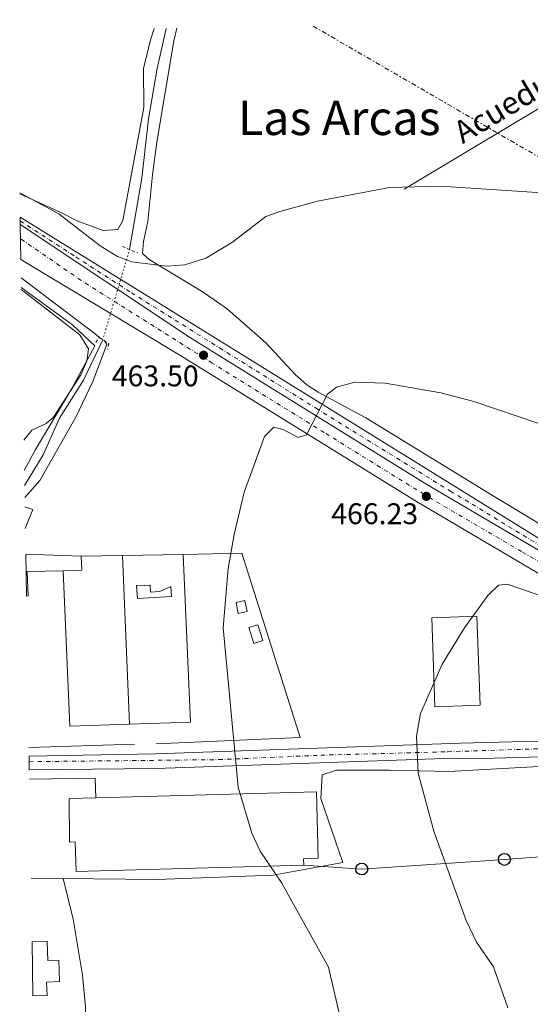
# Model space of a CAD drawing. Units: metres. Extents: x 614195 to 617642, y 4734003 to 4736371.
# Drawn here: x 614195 to 614366, y 4735990 to 4736320 of the extents above; entities that cross this region are included whole.
import ezdxf
from ezdxf.enums import TextEntityAlignment as Align

# ---------------------------------------------------------------- set-up
doc = ezdxf.new("R2010")
doc.units = ezdxf.units.M
doc.header["$MEASUREMENT"] = 0
for name, pattern in [('DGN Style 2', [1.7399219301090239, 1.043953158065414, -0.6959687720436097]), ('DGN Style 4', [2.7856150101045474, 1.391937544087219, -0.6959687720436097, 0.001739921930109024, -0.6959687720436097]), ('DGN Style 5', [1.217945351076317, 0.5219765790327072, -0.6959687720436097]), ('DGN Style 7', [3.4798438602180486, 1.565929737098122, -0.6959687720436097, 0.5219765790327072, -0.6959687720436097])]:
    doc.linetypes.add(name, pattern=pattern)
for name, color, linetype, lineweight in [('acequia lineal', 4, 'Continuous', 0), ('Acequia sin especificar', 4, 'Continuous', 0), ('Acequia sin especificar no vista', 4, 'DGN Style 5', 0), ('Acueducto', 4, 'Continuous', 13), ('Carretera', 9, 'Continuous', 0), ('Caseta-cabaña', 1, 'Continuous', 0), ('Cota de punto acotado terreno', 7, 'Continuous', 0), ('Curva de nivel intermedia', 30, 'Continuous', 0), ('Edificio', 1, 'Continuous', 13), ('Eje de carretera', 7, 'DGN Style 4', 0), ('Eje pista pavimentada', 7, 'DGN Style 4', 0), ('Línea  de muro-pared o tapia', 1, 'Continuous', 13), ('Línea de asfalto', 7, 'Continuous', 13), ('Línea de cambio de uso (parcela vista)', 92, 'Continuous', 0), ('Línea eléctrica', 6, 'DGN Style 7', 0), ('Línea telefónica', 7, 'Continuous', 0), ('Nave industrial', 1, 'Continuous', 13), ('pavimentado', 23, 'Continuous', 0), ('Pontón-alcantarilla (pasos de agua)', 1, 'DGN Style 2', 0), ('Poste telefónico', 7, 'Continuous', 0), ('Punto acotado terreno (símbolo)', 7, 'Continuous', 0), ('Texto de Área (paraje) menor', 7, 'Continuous', 0), ('Transformador', 7, 'Continuous', 0)]:
    doc.layers.add(name, color=color, linetype=linetype, lineweight=lineweight)
doc.styles.add('Style-Arial', font='arial.ttf')

# ---------------------------------------------------------------- blocks, each defined once
blk = doc.blocks.new('5PATER')
at = {"layer": 'Punto acotado terreno (símbolo)', "linetype": 'Continuous', "lineweight": 0}
h = blk.add_hatch(color=51, dxfattribs=at)
edge = h.paths.add_edge_path()
edge.add_ellipse((0, 0), major_axis=(-0.1095731443231308, -0.1110710700762829), ratio=0.9994222409660317, start_angle=0, end_angle=360)
blk = doc.blocks.new('5PTT')
at = {"layer": 'Transformador', "color": 7, "linetype": 'Continuous', "lineweight": 30}
blk.add_circle((2.382683753967285e-05, 4.306399822235108e-05), 0.1995000005932858, dxfattribs=at)
blk = doc.blocks.new('*U9')
at = {"layer": 'Carretera', "color": 9, "linetype": 'Continuous', "lineweight": 0}
for points in [[(614369.8700000007, 4736072.9, 471.3999999999942), (614346.1099999985, 4736072.23, 471.2200000000012), (614340.4800000002, 4736072.5, 470.929999999993), (614321.2600000022, 4736071.840000001, 469.4499999999971), (614240.5000000006, 4736069.060000001, 463.2200000000012), (614198.0799999991, 4736068.52, 461.7700000000041), (614198.0000000009, 4736073.2, 461.7700000000041), (614240.3799999999, 4736073.960000002, 463.2200000000012), (614342.8099999994, 4736077.480000001, 471.1199999999953), (614403.499999999, 4736079.060000001, 471.6999999999971)], [(614389.86, 4736122.15, 469.1100000000006), (614327.9499999998, 4736158.590000001, 466.6100000000006), (614248.6499999979, 4736207.76, 463.7200000000012), (614195.2399999984, 4736239.910000001, 461.7799999999989), (614195.0500000005, 4736251.63, 461.6199999999953), (614252.1900000006, 4736213.560000001, 463.7200000000012), (614331.4600000014, 4736164.399999999, 466.6100000000006), (614393.120000001, 4736128.109999999, 469.1100000000006)]]:
    blk.add_polyline3d(points, dxfattribs=at)

msp = doc.modelspace()

# ---------------------------------------------------------------- linework, layer by layer
at = {"layer": 'Acequia sin especificar', "color": 4, "linetype": 'Continuous', "lineweight": 0, "elevation": 460, "flags": 128}
msp.add_lwpolyline([(614196.5, 4736164), (614202.79, 4736174.300000001), (614208.2400000002, 4736186.630000001), (614216.2400000002, 4736199.33), (614222.6600000003, 4736212.699999999)], dxfattribs=at)
at = {"layer": 'Acequia sin especificar', "color": 4, "linetype": 'Continuous', "lineweight": 0}
for points in [[(614231.7300000006, 4736243.24, 458.7400000000052), (614235.8099999996, 4736267.210000001, 458.1000000000058), (614238.04, 4736287.08, 457.8999999999942), (614241, 4736304.050000001, 457.4799999999959), (614244.0499999998, 4736317.460000001, 457.2700000000041)], [(614280.8399999999, 4735668.15, 472.8500000000058), (614271.6500000004, 4735699.15, 470.3099999999977), (614250.2999999998, 4735760.9, 468.9700000000012), (614243.9000000004, 4735780.710000001, 468.1999999999971), (614241.5800000001, 4735790.439999999, 467.8800000000047), (614238.5499999998, 4735808.74, 467.3600000000006), (614235.2800000003, 4735840.5, 466.4199999999983), (614231, 4735870.130000001, 464.4900000000052), (614219.2199999997, 4735955.32, 464.0899999999965), (614217.3799999999, 4735970.15, 462.8699999999953), (614216.9400000004, 4735988.99, 462.7200000000012), (614215.8899999997, 4735999.67, 462.6199999999953), (614212.7800000003, 4736018.470000001, 462.5299999999989), (614209.4000000004, 4736032.09, 462.3399999999965)]]:
    msp.add_polyline3d(points, dxfattribs=at)
at = {"layer": 'Acequia sin especificar no vista', "color": 4, "linetype": 'DGN Style 5', "lineweight": 0, "extrusion": (0.01125099691282056, 0.03788373161138756, 0.99921881384793), "elevation": 186795.6686870597, "flags": 128}
msp.add_lwpolyline([(759583.1199612087, -4711382.099695216), (759583.1199612085, -4711413.982983944)], dxfattribs=at)
at = {"layer": 'Acueducto', "color": 4, "linetype": 'Continuous', "lineweight": 13, "extrusion": (-0.3949881979366512, 0.6594352985733585, 0.6396322462839271), "elevation": 2880902.903120588, "flags": 128}
msp.add_lwpolyline([(-2960863.362569789, -2396649.148543215), (-2960842.361134496, -2396648.550115575), (-2960753.269309395, -2396648.550115575)], dxfattribs=at)
at = {"layer": 'Caseta-cabaña', "color": 1, "linetype": 'Continuous', "lineweight": 0, "elevation": 468.8000000000029, "flags": 128}
msp.add_lwpolyline([(614271.1500000004, 4736121.720000001), (614268.2199999997, 4736121.100000001), (614267.4500000002, 4736124.75), (614270.3899999997, 4736125.369999999), (614271.1500000004, 4736121.720000001)], close=True, dxfattribs=at)
msp.add_lwpolyline([(614268.2199999997, 4736121.100000001), (614267.4500000002, 4736124.75), (614270.3899999997, 4736125.369999999), (614271.1500000004, 4736121.720000001), (614268.2199999997, 4736121.100000001)], dxfattribs=at)
at = {"layer": 'Caseta-cabaña', "color": 1, "linetype": 'Continuous', "lineweight": 0}
for points in [[(614236.5999999996, 4736130.58, 464.9100000000035), (614236.6100000005, 4736130.430000001, 464.9100000000035), (614238.6500000004, 4736130.529999999, 465.1000000000058), (614238.7699999996, 4736128.24, 464.9100000000035), (614241.9299999997, 4736128.4, 465.1000000000058), (614245.5899999999, 4736130.100000001, 465.3000000000029), (614245.7699999996, 4736126.730000001, 465.1000000000058), (614234.3399999999, 4736126.119999999, 464.7100000000065), (614234.1100000005, 4736130.449999999, 464.9100000000035)], [(614276.4600000001, 4736111.939999999, 469.1900000000023), (614273.4299999997, 4736111.01, 469), (614271.79, 4736116.33, 469.1900000000023), (614274.8200000003, 4736117.26, 469.1900000000023)]]:
    msp.add_polyline3d(points, close=True, dxfattribs=at)
for points in [[(614236.6100000005, 4736130.430000001, 464.9100000000035), (614238.6500000004, 4736130.529999999, 465.1000000000058), (614238.7699999996, 4736128.24, 464.9100000000035), (614241.9299999997, 4736128.4, 465.1000000000058), (614245.5899999999, 4736130.100000001, 465.3000000000029), (614245.7699999996, 4736126.730000001, 465.1000000000058), (614234.3399999999, 4736126.119999999, 464.7100000000065), (614234.1100000005, 4736130.449999999, 464.9100000000035), (614236.5999999996, 4736130.58, 464.9100000000035), (614236.6100000005, 4736130.430000001, 464.9100000000035)], [(614273.4299999997, 4736111.01, 469), (614271.79, 4736116.33, 469.1900000000023), (614274.8200000003, 4736117.26, 469.1900000000023), (614276.4600000001, 4736111.939999999, 469.1900000000023), (614273.4299999997, 4736111.01, 469)]]:
    msp.add_polyline3d(points, dxfattribs=at)
at = {"layer": 'Curva de nivel intermedia', "color": 30, "linetype": 'Continuous', "lineweight": 0, "flags": 128}
for points, elevation in [([(614371.8100000003, 4736262.17), (614336.0300000019, 4736264.519999999), (614318.9100000003, 4736264), (614294.7900000005, 4736259.42), (614282.1700000007, 4736256), (614277.440000001, 4736254.289999999), (614266.2300000016, 4736245.720000001), (614257.2700000008, 4736240.359999998), (614250.25, 4736238.099999999), (614244.2400000019, 4736237.679999999), (614232.390000001, 4736239.130000001), (614227.7000000015, 4736240.850000001), (614221.85, 4736244.429999999), (614207.9600000004, 4736255.260000001), (614194.8700000012, 4736262.289999999)], 460), ([(614195.3400000005, 4736233.689999999), (614220.7700000004, 4736214.439999999), (614221.5999999995, 4736213.710000001)], 460.0000000000001), ([(614195.4099999998, 4736229.810000001), (614215.0599999994, 4736214.600000001), (614217.9299999992, 4736209.910000001), (614217.3900000006, 4736205.74), (614215.360000001, 4736201.17), (614206.2100000002, 4736186.989999999), (614203.7100000014, 4736184.84), (614198.9100000003, 4736182.539999999), (614196.2400000015, 4736179.210000001)], 460.0000000000001), ([(614196.560000001, 4736159.939999999), (614201.6100000002, 4736165.739999999), (614213.6900000013, 4736186.949999999), (614219.3600000021, 4736198.909999999), (614224.0800000007, 4736211.359999999), (614223.4800000016, 4736212.470000001)], 460), ([(614306.0500000013, 4735969.550000001), (614298.4200000004, 4736002.329999999), (614282.8400000011, 4736030.529999998), (614275.5099999999, 4736041.32), (614272.7300000014, 4736047.259999999), (614268.1300000015, 4736062.8), (614263.1800000005, 4736116.25), (614264.8500000002, 4736136.13), (614266.8100000005, 4736147.55), (614270.1800000012, 4736161.820000002), (614276.9600000004, 4736180.509999999), (614280.1100000021, 4736183.58), (614283.2999999993, 4736182.850000001), (614288.2900000005, 4736180.149999999), (614291.0800000001, 4736181.039999999), (614298.17, 4736194.630000001), (614301.1300000016, 4736197.01), (614307.2900000018, 4736198.719999999), (614317.490000001, 4736198.38), (614336.1900000004, 4736195.09), (614347.200000001, 4736192.189999998), (614369.0800000011, 4736184.81)], 465.0000000000001), ([(614378.9400000006, 4736123.789999999), (614358.3900000004, 4736130.850000001), (614355.5400000005, 4736130.600000001), (614351.9800000021, 4736127.039999999), (614344.1200000009, 4736116.239999998), (614336.5900000005, 4736104.07), (614329.3200000017, 4736087.51), (614327.9699999995, 4736079.899999999), (614328.5900000009, 4736067.480000001), (614333.8600000015, 4736048.029999998), (614344.6200000015, 4736018), (614348.0999999995, 4736010.699999998), (614353.8100000004, 4736002.49), (614358.6800000009, 4735988.720000001)], 470)]:
    msp.add_lwpolyline(points, dxfattribs=dict(at, elevation=elevation))
at = {"layer": 'Edificio', "color": 51, "linetype": 'Continuous', "lineweight": 13, "extrusion": (-0.05208329567915741, 0.002047431657777896, 0.9986406452447268), "elevation": -21828.66400540431, "flags": 128}
msp.add_lwpolyline([(-4756611.674958177, 427128.2861030985), (-4756611.674958177, 427146.8957430739)], dxfattribs=at)
at = {"layer": 'Edificio', "color": 51, "linetype": 'Continuous', "lineweight": 13, "extrusion": (0.004956151059660562, -0.2398014613660337, 0.9708092993443093), "elevation": -1132237.391469151, "flags": 128}
msp.add_lwpolyline([(711948.6628444261, 4584697.719402753), (711948.8850386277, 4584692.841408317), (711942.5936953699, 4584692.841408317)], dxfattribs=at)
at = {"layer": 'Edificio', "color": 1, "linetype": 'Continuous', "lineweight": 13}
for points in [[(614197.1100000005, 4736126.9, 463.8899999999995), (614196.8799999999, 4736141.01, 464.4400000000023), (614215.4500000002, 4736140.279999999, 465.4100000000035), (614215.7699999996, 4736135.550000001, 464.2400000000052), (614209.4800000006, 4736135.42, 464.2400000000052), (614197.4199999999, 4736135.189999999, 464.2400000000052), (614197.6799999997, 4736126.970000001, 464.3899999999995)], [(614294.4199999999, 4736061.230000001, 472.1999999999971), (614295.0499999998, 4736038.880000001, 472.3899999999995), (614290.1100000005, 4736038.74, 471.8099999999977), (614290.1699999999, 4736036.58, 471.8099999999977), (614213.7599999999, 4736034.449999999, 469.4700000000012), (614213.4800000006, 4736044.359999999, 470.8300000000018), (614211.5499999998, 4736044.310000001, 471.2200000000012), (614211.4600000001, 4736058.890000001, 470.8300000000018), (614220.4199999999, 4736059.140000001, 470.9799999999959)], [(614204.1100000005, 4736011.02, 467.2700000000041), (614204.3200000003, 4736004.52, 468.6300000000047), (614208.0199999996, 4736004.640000001, 468.820000000007), (614208.25, 4735997.480000001, 468.0399999999936), (614203.8899999997, 4735997.34, 467.8500000000058), (614204.0300000003, 4735992.850000001, 466.8800000000047), (614199.3300000001, 4735992.699999999, 467.2100000000065), (614199.0300000003, 4736010.850000001, 467.5299999999989)]]:
    msp.add_polyline3d(points, close=True, dxfattribs=at)
at = {"layer": 'Edificio', "color": 51, "linetype": 'Continuous', "lineweight": 13}
for points in [[(614209.4800000006, 4736135.42, 464.2400000000052), (614197.4199999999, 4736135.189999999, 464.2400000000052), (614197.6799999997, 4736126.970000001, 464.3899999999995), (614197.1100000005, 4736126.9, 463.8899999999995)], [(614220.4199999999, 4736059.140000001, 470.9799999999959), (614294.4199999999, 4736061.230000001, 472.1999999999971), (614295.0499999998, 4736038.880000001, 472.3899999999995), (614290.1100000005, 4736038.74, 471.8099999999977), (614290.1699999999, 4736036.58, 471.8099999999977), (614213.7599999999, 4736034.449999999, 469.4700000000012), (614213.4800000006, 4736044.359999999, 470.8300000000018), (614211.5499999998, 4736044.310000001, 471.2200000000012), (614211.4600000001, 4736058.890000001, 470.8300000000018), (614220.4199999999, 4736059.140000001, 470.9799999999959)], [(614199.0300000003, 4736010.850000001, 467.5299999999989), (614204.1100000005, 4736011.02, 467.2700000000041), (614204.3200000003, 4736004.52, 468.6300000000047), (614208.0199999996, 4736004.640000001, 468.820000000007), (614208.25, 4735997.480000001, 468.0399999999936), (614203.8899999997, 4735997.34, 467.8500000000058), (614204.0300000003, 4735992.850000001, 466.8800000000047), (614199.3300000001, 4735992.699999999, 467.2100000000065)]]:
    msp.add_polyline3d(points, dxfattribs=at)
at = {"layer": 'Eje de carretera', "color": 7, "linetype": 'DGN Style 4', "lineweight": 0}
for points in [[(614419.1000000001, 4736112.380000001, 470.0099999999947), (614415.64, 4736113.970000003, 469.9199999999983), (614398.9600000011, 4736121.230000002, 469.3999999999942), (614384.6499999971, 4736129.280000002, 468.8300000000018), (614363.2600000007, 4736141.840000001, 467.9600000000065), (614330.5899999992, 4736160.990000002, 466.4100000000037), (614297.0500000003, 4736181.790000002, 465.4100000000037), (614259.4600000011, 4736205.09, 463.7700000000041), (614215.4999999997, 4736232.840000002, 462.4400000000024), (614195.1200000015, 4736246.890000002, 461.6999999999972)], [(614198.0300000017, 4736071.300000001, 461.7700000000042), (614261.6299999993, 4736071.990000002, 464.850000000006), (614295.85, 4736073.470000001, 467.4900000000052), (614338.4699999981, 4736074.640000002, 470.7799999999988), (614393.1899999998, 4736076.41, 471.5899999999967), (614404.4699999986, 4736076.380000001, 471.6600000000037)]]:
    msp.add_polyline3d(points, dxfattribs=at)
at = {"layer": 'Eje pista pavimentada', "color": 7, "linetype": 'DGN Style 4', "lineweight": 0}
msp.add_polyline3d([(614195.0299999998, 4736252.880000002, 461.7700000000042), (614213.6999999981, 4736240.720000001, 462.4100000000035), (614232.3500000007, 4736228.720000003, 463.0700000000071), (614261.9600000001, 4736210.180000002, 464.1300000000046), (614294.3199999989, 4736189.920000002, 465.2599999999948), (614339.36, 4736162.100000001, 466.8399999999965), (614346.66, 4736157.770000001, 467.1399999999994), (614358.8700000008, 4736150.28, 467.5700000000071), (614372.91, 4736141.770000001, 468.1100000000007), (614393.8500000016, 4736130.050000003, 468.8099999999978), (614400.7699999993, 4736126.320000002, 469.0800000000018), (614406.8700000015, 4736123.430000001, 469.229999999996), (614417.0599999971, 4736119.180000001, 469.4799999999959), (614439.9299999997, 4736110.270000001, 470.0399999999936), (614448.1299999984, 4736107.01, 470.4100000000035), (614448.6499999969, 4736106.850000001, 470.429999999993)], dxfattribs=at)
at = {"layer": 'Línea  de muro-pared o tapia', "color": 1, "linetype": 'Continuous', "lineweight": 13, "extrusion": (-0.1213177269909433, 0.046864168672849, 0.9915068122874162), "elevation": 147901.3714472293, "flags": 128}
msp.add_lwpolyline([(-4639304.141876366, -1124011.414817744), (-4639304.280143007, -1124008.646753017), (-4639297.397788758, -1124008.646753017)], dxfattribs=at)
at = {"layer": 'Línea  de muro-pared o tapia', "color": 1, "linetype": 'Continuous', "lineweight": 13, "extrusion": (-0.03580780038019907, -0.0006417168526829657, 0.9993584890475553), "elevation": -24567.85382399314, "flags": 128}
msp.add_lwpolyline([(-4724374.237813239, 698548.5445612995), (-4724374.237813239, 698562.5057575235)], dxfattribs=at)
at = {"layer": 'Línea  de muro-pared o tapia', "color": 1, "linetype": 'Continuous', "lineweight": 13, "extrusion": (-0.03592543514133984, -0.0006547985728980083, 0.9993542586834433), "elevation": -24702.06738902931, "flags": 128}
msp.add_lwpolyline([(-4724160.576655529, 700001.2476028794), (-4724160.576655528, 700021.564093718)], dxfattribs=at)
at = {"layer": 'Línea  de muro-pared o tapia', "color": 1, "linetype": 'Continuous', "lineweight": 13, "extrusion": (0.0003912398230034671, -0.009514012176167003, 0.99995466422419), "elevation": -44353.49879110983, "flags": 128}
msp.add_lwpolyline([(614229.1706953299, 4735932.894986697), (614231.5009064309, 4735876.232422193)], dxfattribs=at)
at = {"layer": 'Línea  de muro-pared o tapia', "color": 1, "linetype": 'Continuous', "lineweight": 13, "extrusion": (-0.01408352218686373, -0.01782555397264295, 0.9997419187112144), "elevation": -92608.61494426875, "flags": 128}
msp.add_lwpolyline([(-2454125.726084151, 4095976.574806773), (-2454088.890600299, 4095933.876908354), (-2454104.471419586, 4095920.671372761)], dxfattribs=at)
at = {"layer": 'Línea  de muro-pared o tapia', "color": 1, "linetype": 'Continuous', "lineweight": 13, "extrusion": (-0.01499915063212325, 0.01544145566802622, 0.9997682666134025), "elevation": 64384.33703559326, "flags": 128}
msp.add_lwpolyline([(614169.5973760635, 4735654.297051846), (614149.5652795748, 4735653.616970763), (614147.3329285816, 4735705.8531987)], dxfattribs=at)
at = {"layer": 'Línea  de muro-pared o tapia', "color": 1, "linetype": 'Continuous', "lineweight": 13, "extrusion": (-0.1068134271599537, -0.003376546387287789, 0.9942733480853441), "elevation": -81135.47208365759, "flags": 128}
msp.add_lwpolyline([(-4714305.399637793, 759244.3159242866), (-4714305.399637792, 759208.6640603804)], dxfattribs=at)
at = {"layer": 'Línea  de muro-pared o tapia', "color": 1, "linetype": 'Continuous', "lineweight": 13, "extrusion": (-0.08890713139459833, 0.09917878517242205, 0.9910898498919793), "elevation": 415569.5768777539, "flags": 128}
msp.add_lwpolyline([(-3618644.82540512, -3088732.258329192), (-3618661.497778966, -3088717.69321847), (-3618657.217612996, -3088712.512844038)], dxfattribs=at)
at = {"layer": 'Línea  de muro-pared o tapia', "color": 1, "linetype": 'Continuous', "lineweight": 13}
for points in [[(614249.7000000002, 4736140.9, 466.6399999999995), (614269.3799999999, 4736141.26, 467.3500000000058), (614288.9800000006, 4736079.41, 468.5200000000041), (614240.6299999999, 4736077.310000001, 467.9400000000023)], [(614295.9299999997, 4736058.960000001, 468.429999999993), (614303.2800000003, 4736037.5, 468.429999999993), (614279.9199999999, 4736033.25, 466.4900000000052), (614240.8399999999, 4736031.699999999, 464.5399999999936), (614198.6799999997, 4736032.230000001, 464.929999999993)]]:
    msp.add_polyline3d(points, dxfattribs=at)
at = {"layer": 'Línea de asfalto', "color": 7, "linetype": 'Continuous', "lineweight": 13}
for points in [[(614194.9999999986, 4736254.130000002, 461.9100000000037), (614375.3799999978, 4736142.300000001, 467.9999999999999), (614405.3400000003, 4736126.090000002, 468.8200000000069), (614445.35, 4736110.070000002, 469.8000000000029), (614448.5199999996, 4736113.560000001, 469.6000000000059), (614450.0500000007, 4736118.61, 468.429999999993)], [(615012.8999999983, 4736063.5, 475.9600000000065), (614946.4599999997, 4736071.130000001, 476.3500000000057), (614832.5899999985, 4736083.359999999, 475.3300000000018), (614784.8200000003, 4736087.580000003, 475.0599999999978), (614745.7499999994, 4736089.840000002, 474.6900000000024), (614711.4899999986, 4736090.460000001, 474.2799999999989), (614576.1799999997, 4736087.619999999, 473.1600000000035), (614546.0399999982, 4736087.74, 472.4400000000023), (614526.4800000006, 4736089.000000001, 472.0700000000071), (614508.1200000006, 4736091.27, 471.8099999999977), (614485.8999999985, 4736095.26, 471.5299999999989), (614463.949999999, 4736100.350000001, 471.2400000000054), (614445.2399999984, 4736106.030000002, 470.6999999999972), (614427.359999999, 4736112.710000002, 470.0800000000017), (614407.5699999988, 4736120.810000002, 469.6699999999984), (614393.1200000006, 4736128.109999999, 469.1100000000007), (614331.4600000009, 4736164.4, 466.6100000000006), (614252.1900000002, 4736213.560000001, 463.7200000000012), (614195.05, 4736251.630000001, 461.6199999999953)], [(614198.0000000005, 4736073.2, 461.7700000000042), (614240.3799999994, 4736073.960000004, 463.2200000000012), (614342.8099999989, 4736077.480000001, 471.1199999999955), (614403.4999999985, 4736079.060000001, 471.6999999999971), (614409.6299999997, 4736079.74, 471.6300000000048), (614414.6000000006, 4736080.290000003, 471.6100000000007), (614416.4499999991, 4736080.500000001, 471.5500000000029), (614419.5699999996, 4736081.550000001, 471.4100000000035), (614422.3799999991, 4736083.27, 471.2599999999949), (614424.7300000006, 4736085.57, 471.1199999999955), (614426.4999999985, 4736088.340000002, 470.9700000000012), (614427.6200000006, 4736091.439999999, 470.8200000000071), (614428.0100000016, 4736094.710000002, 470.6799999999931), (614427.6599999985, 4736097.980000002, 470.5299999999989), (614426.5900000001, 4736101.090000001, 470.3899999999995), (614424.8500000011, 4736103.880000001, 470.2400000000052), (614422.5300000011, 4736106.220000001, 470.0899999999966), (614417.4299999982, 4736109.439999999, 470.0800000000017), (614404.7500000002, 4736114.630000002, 469.6699999999984), (614389.8599999994, 4736122.150000001, 469.1100000000007), (614327.9499999994, 4736158.590000001, 466.6100000000006), (614248.6499999973, 4736207.760000001, 463.7200000000012), (614195.2399999978, 4736239.910000001, 461.7799999999989)], [(614198.0799999987, 4736068.52, 461.7700000000042), (614240.5000000001, 4736069.060000001, 463.2200000000012), (614321.2600000016, 4736071.840000002, 469.449999999997), (614340.4799999997, 4736072.500000001, 470.9299999999931), (614346.109999998, 4736072.230000001, 471.2200000000012), (614369.8700000002, 4736072.900000001, 471.3999999999943), (614411.23, 4736074.07, 471.7200000000012), (614524.9600000004, 4736077.279999999, 472.5899999999967), (614564.7899999992, 4736080.880000001, 472.4400000000023), (614576.2399999978, 4736080.830000001, 473.1600000000035), (614711.4999999999, 4736083.660000001, 474.2799999999989), (614745.4899999979, 4736083.050000001, 474.6900000000024), (614784.3299999987, 4736080.810000001, 475.0599999999978), (614831.9299999991, 4736076.600000001, 475.3300000000018), (614945.7100000009, 4736064.380000001, 476.3500000000057), (615011.9400000017, 4736056.780000002, 475.9600000000065)]]:
    msp.add_polyline3d(points, dxfattribs=at)
at = {"layer": 'Línea de cambio de uso (parcela vista)', "color": 92, "linetype": 'Continuous', "lineweight": 0}
for points in [[(614247.5899999999, 4736317.52, 458.0099999999948), (614246.5999999996, 4736313.230000001, 458.1699999999983), (614240.8300000001, 4736279.27, 459.1100000000006), (614239.4100000003, 4736268.300000001, 459.7200000000012), (614237.8799999999, 4736252.600000001, 460.1399999999995), (614236.4500000002, 4736245.960000001, 460.1399999999995), (614236.04, 4736241.91, 460.3500000000058), (614238.3399999999, 4736239.880000001, 460.1399999999995), (614256.4800000006, 4736228.939999999, 460.5599999999977), (614264.6299999999, 4736223.180000001, 461.1999999999971), (614277.4600000001, 4736211.890000001, 462.8000000000029), (614287.4199999999, 4736201.189999999, 464.3300000000018), (614291.1699999999, 4736197.850000001, 464.679999999993), (614295, 4736195.289999999, 464.9499999999971), (614310.9800000006, 4736186.730000001, 466), (614354.6699999999, 4736160.02, 468.6199999999953), (614383.8099999996, 4736142.4, 468.9400000000023), (614403.9299999997, 4736131.32, 468.8300000000018), (614424.75, 4736122.01, 468.570000000007), (614443.4800000006, 4736116.51, 468.9100000000035), (614445.7599999999, 4736116.279999999, 468.9100000000035), (614446.7199999997, 4736116.550000001, 468.5200000000041), (614448.0800000001, 4736118.41, 468.5200000000041), (614450.0499999998, 4736118.609999999, 468.429999999993)], [(614194.8799999999, 4736261.91, 459.3800000000047), (614208.6900000004, 4736255.640000001, 460.3600000000006), (614214.4100000003, 4736252.74, 460.2100000000065), (614222.8300000001, 4736249.58, 460), (614227.8200000003, 4736249.930000001, 460.2100000000065), (614229.4900000002, 4736253.02, 460.2100000000065), (614236.5099999999, 4736290.869999999, 459.3800000000047), (614236.3600000005, 4736303.949999999, 458.9600000000065), (614238.79, 4736313.640000001, 458.570000000007), (614239.9699999997, 4736317.390000001, 458.429999999993)], [(614195.4000000004, 4736230.439999999, 460.1499999999942), (614212.6299999999, 4736217.91, 460.1499999999942), (614220.1200000001, 4736210.859999999, 460.1499999999942), (614212.4100000003, 4736196.539999999, 460.1600000000035), (614200.0800000001, 4736175.84, 460.1600000000035), (614196.4100000003, 4736169.029999999, 460.1499999999942)], [(614295.9299999997, 4736058.960000001, 468.1699999999983), (614296.3399999999, 4736066.859999999, 468.1699999999983), (614301.2000000002, 4736068.42, 468.2599999999948), (614318.9800000006, 4736068.5, 469.3399999999965), (614338.8700000001, 4736068.050000001, 471.4700000000012), (614381.0899999999, 4736070.41, 471.4799999999959), (614403.0700000003, 4736071.680000001, 472.6499999999942), (614425.4299999997, 4736070.980000001, 473.0399999999936), (614450.4199999999, 4736070.92, 472.6600000000035), (614478.1100000005, 4736072.859999999, 472.6499999999942), (614530.4600000001, 4736074.810000001, 472.6499999999942)]]:
    msp.add_polyline3d(points, dxfattribs=at)
at = {"layer": 'Línea eléctrica', "color": 6, "linetype": 'DGN Style 7', "lineweight": 0}
msp.add_polyline3d([(617637.0300000003, 4734365.140000002, 673.9199999999983), (617552.5300000015, 4734416.199999999, 664.529999999999), (617387.9300000007, 4734513.07, 651.7400000000052), (617223.1299999985, 4734608.749999999, 635.3099999999977), (617071.5300000019, 4734696.23, 609.9199999999983), (616918.4200000018, 4734786.689999999, 585.929999999993), (616763.8799999993, 4734876.210000001, 582.8600000000006), (616610.6299999985, 4734966.029999999, 556.2899999999936), (616439.4800000007, 4735066.560000001, 543.7100000000064), (616278.3199999996, 4735160.859999999, 531.3000000000029), (616122.4400000004, 4735251.33, 525.75), (615928.9400000008, 4735364.320000002, 513.4499999999971), (615757.6799999991, 4735464.41, 497.6600000000035), (615546.4200000009, 4735588, 486.0200000000041), (615405.1200000016, 4735669.939999999, 478.6000000000058), (615243.4100000008, 4735764.730000001, 474.7200000000012), (615079.2800000014, 4735862.480000001, 481.0299999999989), (614950.0199999987, 4735935.32, 496.5099999999948), (614745.6000000023, 4736054.399999999, 478.1000000000058), (614731.1110682574, 4736062.829814108, 476.8718999999983), (614601.6700000024, 4736138.140000001, 465.8999999999942), (614433.1000000017, 4736237.099999999, 460.3500000000058), (614293.2300000008, 4736318.279999998, 457.75)], dxfattribs=at)
at = {"layer": 'Línea telefónica', "color": 7, "linetype": 'Continuous', "lineweight": 0}
msp.add_polyline3d([(614290.1700000009, 4736036.580000001, 466), (614309.6400000015, 4736035.26, 467.4199999999983), (614357.499999999, 4736038.489999999, 470.5399999999936), (614404.8400000001, 4736042.090000001, 472.7200000000012), (614453.2499999997, 4736044.390000001, 472.8600000000006), (614501.1200000005, 4736047.449999998, 474.3699999999953), (614548.9899999992, 4736050.939999999, 474.8000000000029), (614597.4200000011, 4736054.59, 474.9600000000065), (614643.9400000018, 4736057.71, 474.820000000007), (614690.4800000006, 4736061.230000001, 476.6499999999942), (614731.1110682574, 4736062.829814108, 476.5489999999991), (614786.989999999, 4736065.03, 476.4100000000035), (614830.0799999988, 4736062.48, 476.2299999999959), (614872.469999999, 4736058.600000001, 476.6399999999995), (614918.0599999977, 4736055.210000001, 477.4799999999959), (614963.5300000003, 4736045.24, 478.1300000000047), (615013.48, 4736034.439999999, 478.2299999999959)], dxfattribs=at)
at = {"layer": 'Nave industrial', "color": 1, "linetype": 'Continuous', "lineweight": 13}
msp.add_polyline3d([(614349.3700000001, 4736090.32, 477.0599999999977), (614334.1900000004, 4736089.76, 475.8899999999995), (614333.0999999996, 4736119.57, 475.8899999999995), (614348.2800000003, 4736120.130000001, 476.8699999999953)], close=True, dxfattribs=at)
msp.add_polyline3d([(614334.1900000004, 4736089.76, 475.8899999999995), (614333.0999999996, 4736119.57, 475.8899999999995), (614348.2800000003, 4736120.130000001, 476.8699999999953), (614349.3700000001, 4736090.32, 477.0599999999977), (614334.1900000004, 4736089.76, 475.8899999999995)], dxfattribs=at)
at = {"layer": 'pavimentado', "color": 23, "linetype": 'Continuous', "lineweight": 0}
msp.add_polyline3d([(614393.120000001, 4736128.109999999, 469.1100000000006), (614331.4600000014, 4736164.399999999, 466.6100000000006), (614252.1900000006, 4736213.560000001, 463.7200000000012), (614195.0500000005, 4736251.63, 461.6199999999953), (614194.9999999991, 4736254.130000001, 461.9100000000035), (614375.3799999983, 4736142.300000001, 468)], dxfattribs=at)
at = {"layer": 'Pontón-alcantarilla (pasos de agua)', "color": 1, "linetype": 'DGN Style 2', "lineweight": 0, "elevation": 459.570000000007, "flags": 128}
msp.add_lwpolyline([(614229.3200000003, 4736244.26), (614234.4900000002, 4736242.07)], dxfattribs=at)
at = {"layer": 'Pontón-alcantarilla (pasos de agua)', "color": 1, "linetype": 'DGN Style 2', "lineweight": 0}
msp.add_polyline3d([(614220.3700000001, 4736212.039999999, 459.2200000000012), (614221.5999999996, 4736213.710000001, 459.2200000000012), (614224.7400000002, 4736211.65, 459.6100000000006), (614224.3899999997, 4736209.66, 459.6100000000006)], dxfattribs=at)

# ---------------------------------------------------------------- block references
at = {"layer": 'Carretera', "color": 9, "linetype": 'Continuous', "lineweight": 0}
msp.add_blockref('*U9', (0, 0), dxfattribs=at)
at = {"layer": 'Poste telefónico', "color": 7, "linetype": 'Continuous', "lineweight": 0, "xscale": 10, "yscale": 10, "zscale": 10}
for p in [(614357.499999999, 4736038.489999999, 470.5399999999936), (614309.6400000015, 4736035.26, 467.4199999999983)]:
    msp.add_blockref('5PTT', p, dxfattribs=at)
at = {"layer": 'Punto acotado terreno (símbolo)', "color": 7, "linetype": 'Continuous', "lineweight": 0, "xscale": 10, "yscale": 10, "zscale": 10}
for p in [(614256.550000001, 4736207.750000002, 463.5000000000005), (614331.2999999999, 4736160.37, 466.2299999999964)]:
    msp.add_blockref('5PATER', p, dxfattribs=at)

# ---------------------------------------------------------------- texts
at = {"layer": 'acequia lineal', "color": 4, "linetype": 'Continuous', "lineweight": 0, "style": 'Style-Arial'}
msp.add_text('Acueducto', height=7.5, rotation=30.91997, dxfattribs=at).set_placement((614343.4600000022, 4736278.57, 459.4199999999983))
at = {"layer": 'Cota de punto acotado terreno', "color": 7, "linetype": 'Continuous', "lineweight": 0, "style": 'Style-Arial'}
for s, p in [('463.50', (614225.760000002, 4736197.300000002, 463.5)), ('466.23', (614299.3999999977, 4736151.029999998, 466.2299999999959))]:
    msp.add_text(s, height=7.000000000000002, dxfattribs=at).set_placement(p)
at = {"layer": 'Texto de Área (paraje) menor', "color": 7, "linetype": 'Continuous', "lineweight": 0, "style": 'Style-Arial'}
msp.add_text('Las Arcas', height=11.5, dxfattribs=at).set_placement((614302.0549700139, 4736287.400010001, 458.8699999999953), align=Align.MIDDLE_CENTER)

doc.saveas('drawing.dxf')
